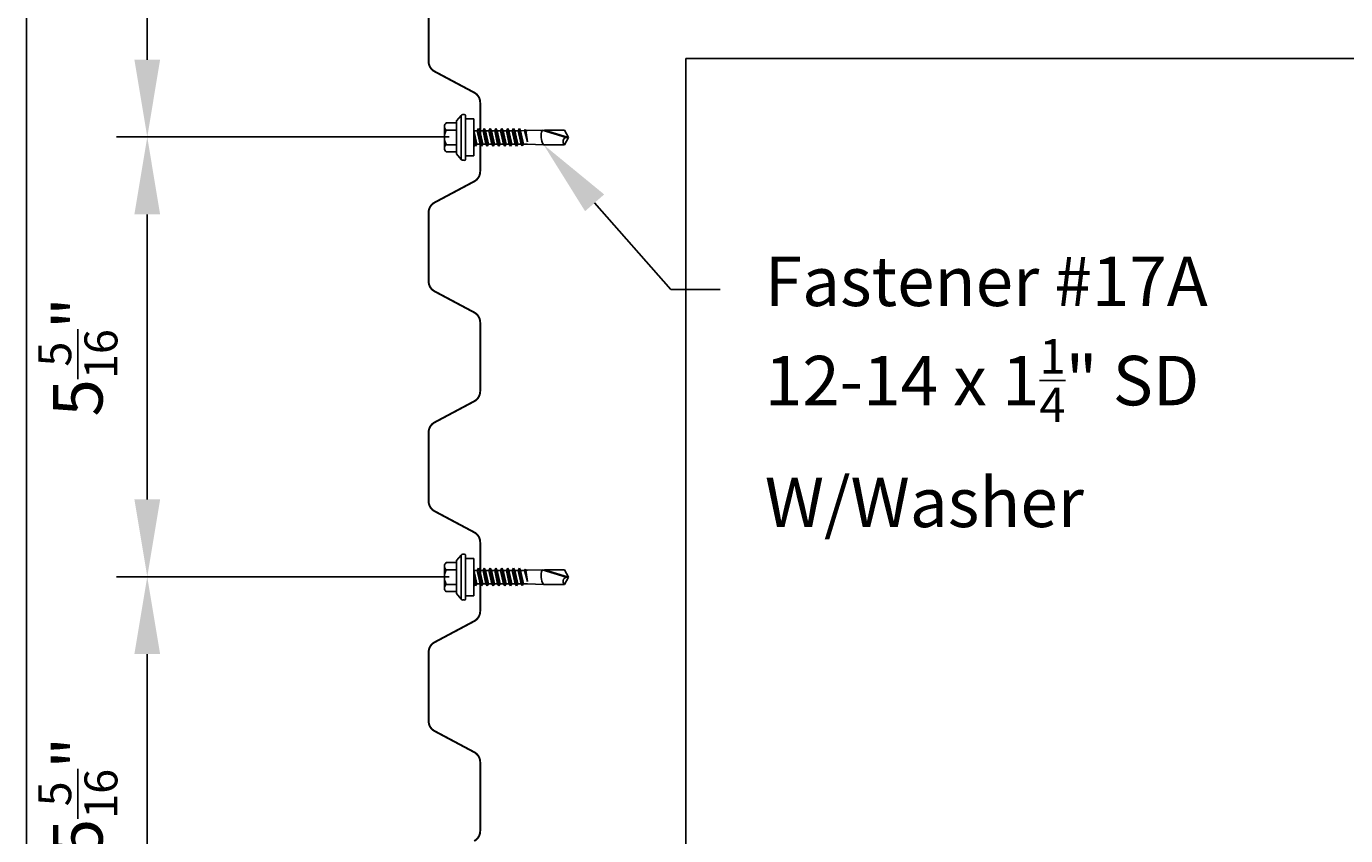
# Model space of a CAD drawing. Units: inches. Extents: x -24 to 24, y -29.2 to 29.3.
# Drawn here: x -16 to 0, y 0.3 to 10.2 of the extents above; entities that cross this region are included whole.
import ezdxf
from ezdxf import colors
from ezdxf.entities.mleader import LeaderData, LeaderLine
from ezdxf.math import Vec2, Vec3

# ---------------------------------------------------------------- set-up
doc = ezdxf.new("R2010")
doc.units = ezdxf.units.IN
doc.header["$MEASUREMENT"] = 0
doc.layers.get('DEFPOINTS').update_dxf_attribs({"linetype": 'CONTINUOUS'})
for name, color, linetype in [('NCI_Dimensions', 3, 'CONTINUOUS'), ('NCI_Fasteners', 40, 'CONTINUOUS'), ('NCI_Panels', 152, 'CONTINUOUS'), ('NCI_Text', 3, 'CONTINUOUS')]:
    doc.layers.add(name, color=color, linetype=linetype)
for name, color, linetype, plot in [('NCI_Internal_Info', 7, 'CONTINUOUS', False), ('NCI_Internal_Info @ 2', 7, 'CONTINUOUS', False), ('NCI_Internal_Info @ 4', 7, 'CONTINUOUS', False)]:
    doc.layers.add(name, color=color, linetype=linetype, plot=plot)
doc.styles.add('NCI_Detail', font='simplex.shx', dxfattribs={"width": 0.85, "height": 0.1})
doc.styles.add('NCI_DetailNA', font='simplex.shx', dxfattribs={"width": 0.85})
doc.dimstyles.new('NCI_Detail', dxfattribs={"dimtxt": 0.1, "dimasz": 0.15625, "dimexe": 0.0625, "dimexo": 0.0625, "dimgap": 0.0625, "dimtad": 1, "dimdec": 4, "dimzin": 3, "dimdsep": 46, "dimlunit": 4, "dimtxsty": 'NCI_DetailNA', "dimcen": 0.125, "dimclrd": 9, "dimclre": 9, "dimadec": 3, "dimazin": 2, "dimtfac": 0.66667, "dimtdec": 4, "dimtix": 1, "dimtmove": 1, "dimatfit": 3, "dimfxl": 0.18, "dimtolj": 1, "dimtzin": 0, "dimlwd": 25, "dimlwe": 25, "dimarcsym": 0})

# ---------------------------------------------------------------- blocks, each defined once
blk = doc.blocks.new('DetailOutline8511-2')
at = {"layer": 'NCI_Internal_Info'}
blk.add_lwpolyline([(-4, 4.8866), (4, 4.8866), (4, -4.8646), (-4, -4.8646)], close=True, dxfattribs=at)
blk = doc.blocks.new('*U59')
at = {"layer": 'NCI_Internal_Info @ 2', "xscale": 2, "yscale": 2, "zscale": 2}
blk.add_blockref('DetailOutline8511-2', (0, 0), dxfattribs=at)
at = {"layer": 'NCI_Internal_Info @ 4', "xscale": 4, "yscale": 4, "zscale": 4}
blk.add_blockref('DetailOutline8511-2', (0, 0), dxfattribs=at)
blk = doc.blocks.new('*D43')
at = {"layer": 'DEFPOINTS', "color": 0, "transparency": 16777216}
for p in [(-17.18, 23.486), (-11.121, 23.486), (-10.931, -8.496)]:
    blk.add_point(p, dxfattribs=at)
at = {"layer": 'NCI_Dimensions', "color": 9, "lineweight": 25, "transparency": 16777216}
for p, q in [((-11.496, 23.486), (-17.555, 23.486)), ((-17.18, -7.558), (-17.18, 22.549)), ((-11.306, -8.496), (-17.555, -8.496))]:
    blk.add_line(p, q, dxfattribs=at)
at = {"layer": 'NCI_Dimensions', "color": 9, "transparency": 16777216}
for points in [[(-17.337, 22.549), (-17.024, 22.549), (-17.18, 23.486)], [(-17.337, -7.558), (-17.024, -7.558), (-17.18, -8.496)]]:
    blk.add_solid(points, dxfattribs=at)
at = {"layer": 'NCI_Dimensions', "color": 0, "transparency": 16777216, "insert": (-17.913, 7.495), "char_height": 0.6, "attachment_point": 5, "rotation": 90, "style": 'NCI_DetailNA'}
blk.add_mtext('\\A1;2\'-8"', dxfattribs=at)
blk = doc.blocks.new('*D45')
at = {"layer": 'DEFPOINTS', "color": 0, "transparency": 16777216}
for p in [(-14.534, 3.488), (-10.496, 3.488), (-10.871, -1.844)]:
    blk.add_point(p, dxfattribs=at)
at = {"layer": 'NCI_Dimensions', "color": 9, "lineweight": 25, "transparency": 16777216}
for p, q in [((-10.871, 3.488), (-14.909, 3.488)), ((-14.534, -0.907), (-14.534, 2.55)), ((-11.246, -1.844), (-14.909, -1.844))]:
    blk.add_line(p, q, dxfattribs=at)
at = {"layer": 'NCI_Dimensions', "color": 9, "transparency": 16777216}
for points in [[(-14.69, 2.55), (-14.378, 2.55), (-14.534, 3.488)], [(-14.69, -0.907), (-14.378, -0.907), (-14.534, -1.844)]]:
    blk.add_solid(points, dxfattribs=at)
at = {"layer": 'NCI_Dimensions', "color": 0, "transparency": 16777216, "insert": (-15.376, 0.822), "char_height": 0.6, "attachment_point": 5, "rotation": 90, "style": 'NCI_DetailNA'}
blk.add_mtext('\\A1;5{\\H0.666670x;\\S5/16;}"', dxfattribs=at)
blk = doc.blocks.new('*D46')
at = {"layer": 'DEFPOINTS', "color": 0, "transparency": 16777216}
for p in [(-14.534, 8.82), (-10.496, 8.82), (-10.871, 3.488)]:
    blk.add_point(p, dxfattribs=at)
at = {"layer": 'NCI_Dimensions', "color": 9, "lineweight": 25, "transparency": 16777216}
for p, q in [((-10.871, 8.82), (-14.909, 8.82)), ((-14.534, 4.425), (-14.534, 7.882)), ((-11.246, 3.488), (-14.909, 3.488))]:
    blk.add_line(p, q, dxfattribs=at)
at = {"layer": 'NCI_Dimensions', "color": 9, "transparency": 16777216}
for points in [[(-14.69, 7.882), (-14.378, 7.882), (-14.534, 8.82)], [(-14.69, 4.425), (-14.378, 4.425), (-14.534, 3.488)]]:
    blk.add_solid(points, dxfattribs=at)
at = {"layer": 'NCI_Dimensions', "color": 0, "transparency": 16777216, "insert": (-15.376, 6.154), "char_height": 0.6, "attachment_point": 5, "rotation": 90, "style": 'NCI_DetailNA'}
blk.add_mtext('\\A1;5{\\H0.666670x;\\S5/16;}"', dxfattribs=at)
blk = doc.blocks.new('*D47')
at = {"layer": 'DEFPOINTS', "color": 0, "transparency": 16777216}
for p in [(-14.534, 14.152), (-10.496, 14.152), (-10.871, 8.82)]:
    blk.add_point(p, dxfattribs=at)
at = {"layer": 'NCI_Dimensions', "color": 9, "lineweight": 25, "transparency": 16777216}
for p, q in [((-10.871, 14.152), (-14.909, 14.152)), ((-14.534, 9.757), (-14.534, 13.214)), ((-11.246, 8.82), (-14.909, 8.82))]:
    blk.add_line(p, q, dxfattribs=at)
at = {"layer": 'NCI_Dimensions', "color": 9, "transparency": 16777216}
for points in [[(-14.69, 13.214), (-14.378, 13.214), (-14.534, 14.152)], [(-14.69, 9.757), (-14.378, 9.757), (-14.534, 8.82)]]:
    blk.add_solid(points, dxfattribs=at)
at = {"layer": 'NCI_Dimensions', "color": 0, "transparency": 16777216, "insert": (-15.376, 11.486), "char_height": 0.6, "attachment_point": 5, "rotation": 90, "style": 'NCI_DetailNA'}
blk.add_mtext('\\A1;5{\\H0.666670x;\\S5/16;}"', dxfattribs=at)
blk = doc.blocks.new('#17A')
at = {"layer": 'NCI_Fasteners', "linetype": 'Continuous', "ltscale": 2}
for p, q in [((-0.176, 0.336), (-0.176, 0.21)), ((0.132, 0.355), (-0.132, 0.355)), ((-0.088, 0.336), (-0.088, 0.21)), ((0.088, 0.336), (0.088, 0.21)), ((0.176, 0.336), (0.176, 0.21)), ((-0.266, 0.154), (-0.2, 0.21)), ((-0.2, 0.21), (0.2, 0.21)), ((0.266, 0.154), (0.2, 0.21)), ((-0.277, 0.116), (-0.277, 0.131)), ((0.266, 0.154), (-0.266, 0.154)), ((0.266, 0.1), (-0.266, 0.1)), ((-0.225, 0.1), (-0.225, 0)), ((0.225, 0), (-0.225, 0)), ((-0.107, -0.021), (0.019, 0)), ((-0.08, -0.005), (-0.08, 0)), ((-0.08, -0.005), (-0.057, 0)), ((-0.08, -0.037), (0.085, 0)), ((0.225, 0), (0.225, 0.1)), ((0.277, 0.116), (0.277, 0.131)), ((-0.107, -0.021), (-0.08, -0.005)), ((-0.107, -0.021), (-0.08, -0.037)), ((0.108, -0.056), (-0.107, -0.092)), ((-0.107, -0.092), (-0.08, -0.076)), ((-0.107, -0.092), (-0.08, -0.108)), ((0.108, -0.127), (-0.107, -0.163)), ((-0.107, -0.163), (-0.08, -0.147)), ((-0.08, -0.037), (-0.08, -0.076)), ((0.08, -0.041), (-0.08, -0.076)), ((0.08, -0.072), (-0.08, -0.108)), ((-0.08, -0.108), (-0.08, -0.147)), ((0.08, -0.112), (-0.08, -0.147)), ((0.08, -0.143), (-0.08, -0.179)), ((0.08, -0.001), (0.08, -0.041)), ((0.108, -0.056), (0.08, -0.041)), ((0.108, -0.056), (0.08, -0.072)), ((0.08, -0.072), (0.08, -0.112)), ((0.108, -0.127), (0.08, -0.112)), ((0.108, -0.127), (0.08, -0.143)), ((0.08, -0.143), (0.08, -0.183)), ((-0.107, -0.163), (-0.08, -0.179)), ((0.108, -0.198), (-0.107, -0.234)), ((-0.107, -0.234), (-0.08, -0.218)), ((-0.107, -0.234), (-0.08, -0.25)), ((0.108, -0.269), (-0.107, -0.305)), ((-0.107, -0.305), (-0.08, -0.289)), ((-0.107, -0.305), (-0.08, -0.321)), ((-0.08, -0.179), (-0.08, -0.218)), ((0.08, -0.183), (-0.08, -0.218)), ((0.08, -0.214), (-0.08, -0.25)), ((-0.08, -0.25), (-0.08, -0.289)), ((0.08, -0.254), (-0.08, -0.289)), ((0.08, -0.285), (-0.08, -0.321)), ((0.108, -0.198), (0.08, -0.183)), ((0.108, -0.198), (0.08, -0.214)), ((0.08, -0.214), (0.08, -0.254)), ((0.108, -0.269), (0.08, -0.254)), ((0.108, -0.269), (0.08, -0.285)), ((0.08, -0.285), (0.08, -0.325)), ((0.108, -0.34), (-0.107, -0.376)), ((-0.107, -0.376), (-0.08, -0.36)), ((-0.107, -0.376), (-0.08, -0.392)), ((0.108, -0.411), (-0.107, -0.447)), ((-0.107, -0.447), (-0.08, -0.431)), ((-0.107, -0.447), (-0.08, -0.463)), ((-0.08, -0.321), (-0.08, -0.36)), ((0.08, -0.325), (-0.08, -0.36)), ((0.08, -0.356), (-0.08, -0.392)), ((-0.08, -0.392), (-0.08, -0.431)), ((0.08, -0.396), (-0.08, -0.431)), ((0.08, -0.427), (-0.08, -0.463)), ((-0.08, -0.463), (-0.08, -0.502)), ((0.08, -0.467), (-0.08, -0.502)), ((0.108, -0.34), (0.08, -0.325)), ((0.108, -0.34), (0.08, -0.356)), ((0.08, -0.356), (0.08, -0.396)), ((0.108, -0.411), (0.08, -0.396)), ((0.108, -0.411), (0.08, -0.427)), ((0.08, -0.427), (0.08, -0.467)), ((0.108, -0.482), (0.08, -0.467)), ((0.108, -0.482), (-0.107, -0.518)), ((-0.107, -0.518), (-0.08, -0.502)), ((-0.107, -0.518), (-0.08, -0.534)), ((-0.103, -0.588), (-0.081, -0.576)), ((-0.103, -0.588), (-0.082, -0.601)), ((0.107, -0.553), (-0.101, -0.588)), ((-0.083, -0.65), (-0.082, -0.601)), ((-0.082, -0.601), (0.081, -0.568)), ((-0.08, -0.534), (-0.081, -0.576)), ((0.08, -0.538), (-0.081, -0.576)), ((0.08, -0.498), (-0.08, -0.534)), ((0.082, -0.617), (-0.054, -0.65)), ((0.096, -0.624), (-0.054, -0.65)), ((-0.054, -0.65), (0.083, -0.632)), ((0.108, -0.482), (0.08, -0.498)), ((0.08, -0.498), (0.08, -0.538)), ((0.107, -0.553), (0.08, -0.538)), ((0.107, -0.553), (0.081, -0.568)), ((0.082, -0.617), (0.081, -0.568)), ((0.096, -0.624), (0.082, -0.617)), ((0.096, -0.624), (0.083, -0.632)), ((0.083, -0.65), (0.083, -0.632)), ((-0.089, -0.847), (-0.083, -0.65)), ((0.083, -0.65), (0.088, -0.859)), ((-0.089, -1.099), (-0.089, -0.847)), ((0, -1.12), (0.088, -0.831)), ((0, -1.15), (0.088, -0.859)), ((0.088, -0.859), (0.088, -1.099)), ((0, -1.15), (-0.089, -1.099)), ((0, -1.15), (0.088, -1.099)), ((0, -1.15), (0, -1.12))]:
    blk.add_line(p, q, dxfattribs=at)
for centre, radius, start, end in [((-0.132, 0.296), 0.0592, 41.9753, 138.0247), ((0, 0.148), 0.207, 64.8855, 115.1145), ((0.132, 0.296), 0.0592, 41.9753, 138.0247), ((-0.251, 0.132), 0.0263, 123.1251, 181.7405), ((-0.262, 0.116), 0.016, 178.3563, 255.1998), ((0.251, 0.132), 0.0263, 358.2595, 56.8749), ((0.262, 0.116), 0.016, 284.8002, 1.6437), ((0.016, -1.019), 0.202, 69.201, 121.2417), ((-0.051, -1.136), 0.0532, 18.1645, 135.4057)]:
    blk.add_arc(centre, radius, start, end, dxfattribs=at)
at = {"layer": 'DEFPOINTS', "style": 'NCI_Detail', "width": 0.85, "flags": 1}
for tag, p in [('BDESC', (0.411, 0.155)), ('SPACING', (0.411, 0.052)), ('PARTID', (0.411, 0.121)), ('PARTNO', (0.411, 0.087)), ('LINFT', (0.411, 0.018)), ('FINISH', (0.411, -0.016)), ('GAGE', (0.411, -0.05))]:
    blk.add_attdef(tag, p, '', height=0.02, dxfattribs=at)

msp = doc.modelspace()

# ---------------------------------------------------------------- linework, layer by layer
at = {"layer": 'NCI_Panels', "const_width": 0.0239}
msp.add_lwpolyline([(-10.56877, 0.28327, 0.27709576), (-10.49622, 0.40414), (-10.49622, 1.23972, 0.27709568), (-10.56877, 1.36059), (-11.04867, 1.61627, -0.27709568), (-11.12122, 1.73714), (-11.12122, 2.57272, -0.27709576), (-11.04867, 2.69359), (-10.56877, 2.94927, 0.27709576), (-10.49622, 3.07014), (-10.49622, 3.90572, 0.27709568), (-10.56877, 4.02659), (-11.04867, 4.28227, -0.27709568), (-11.12122, 4.40314), (-11.12122, 5.23872, -0.27709576), (-11.04867, 5.35959), (-10.56877, 5.61527, 0.27709576), (-10.49622, 5.73614), (-10.49622, 6.57172, 0.27709568), (-10.56877, 6.69259), (-11.04867, 6.94827, -0.27709568), (-11.12122, 7.06914), (-11.12122, 7.90472, -0.27709576), (-11.04867, 8.02559), (-10.56877, 8.28128, 0.27709576), (-10.49622, 8.40214), (-10.49622, 9.23772, 0.27709568), (-10.56877, 9.35859), (-11.04867, 9.61428, -0.27709568), (-11.12122, 9.73514), (-11.12122, 10.57072, -0.27709576)], format="xyb", dxfattribs=at)

# ---------------------------------------------------------------- block references
at = {"layer": 'NCI_Fasteners', "rotation": 90}
for p in [(-10.57386, 8.8148), (-10.57386, 3.4828)]:
    msp.add_blockref('#17A', p, dxfattribs=at)
at = {"layer": 'NCI_Internal_Info'}
msp.add_blockref('*U59', (0, 0), dxfattribs=at)

# ---------------------------------------------------------------- dimensions: what is measured, and where the dimension line sits
at = {"layer": 'NCI_Dimensions'}
for base, p1, p2, picture, middle in [((-17.18043, 23.48645), (-10.93098, -8.49578), (-11.12122, 23.48645), '*D43', (-17.91258, 7.49534)), ((-14.53394, 14.15193), (-10.87122, 8.81993), (-10.49622, 14.15193), '*D47', (-15.37561, 11.48593)), ((-14.53394, 8.81993), (-10.87122, 3.48793), (-10.49622, 8.81993), '*D46', (-15.37561, 6.15393)), ((-14.53394, 3.48793), (-10.87122, -1.84407), (-10.49622, 3.48793), '*D45', (-15.37561, 0.82193))]:
    dim = msp.add_linear_dim(base=base, p1=p1, p2=p2, angle=90, dimstyle='NCI_Detail', override={"dimscale": 0, "dimtix": 1, "dimtofl": 1, "dimtmove": 1, "dimatfit": 3}, dxfattribs=at)
    dim.commit()
    dim.dimension.update_dxf_attribs({"geometry": picture, "text_midpoint": middle})

# ---------------------------------------------------------------- leaders
at = {"layer": 'NCI_Text'}
ml = msp.add_multileader_mtext('Standard', dxfattribs=at)
ml.set_content('\\A1;Fastener #17A\\P12-14 x 1{\\H0.7x;\\S1/4;}" SD \\PW/Washer', color=256, style='NCI_Detail')
ml.set_leader_properties(color=9, linetype='ByLayer', lineweight=-1)
ml.build(insert=Vec2(0, 0))
ml.multileader.update_dxf_attribs({"dogleg_length": 0.1, "arrow_head_size": 0.9375, "scale": 6})
ctx = ml.context
ctx.base_point, ctx.scale, ctx.char_height, ctx.arrow_head_size, ctx.landing_gap_size, ctx.plane_origin = Vec3(-7.58425, 6.9703), 6, 0.6, 0.9375, 0.54, Vec3(1.32726, 8.96066)
notes = []
notes.append((ctx, [(1, (1, 1, 0), (-8.18425, 6.9703), (1, 0), 0.6, [(0, [(-9.72702, 8.7263)], 0, [])])]))
ctx.mtext.insert, ctx.mtext.flow_direction = Vec3(-7.04425, 7.3703), 5
for ctx, leaders in notes:
    for number, flags, end, landing, length, lines in leaders:
        leader = LeaderData()
        leader.index, (leader.has_last_leader_line, leader.has_dogleg_vector, leader.attachment_direction) = number, flags
        leader.last_leader_point, leader.dogleg_vector, leader.dogleg_length = Vec3(end), Vec3(landing), length
        for number, points, colour, breaks in lines:
            line = LeaderLine()
            line.index, line.vertices, line.color, line.breaks = number, Vec3.list(points), colors.encode_raw_color(colour), breaks
            leader.lines.append(line)
        ctx.leaders.append(leader)

doc.saveas('drawing.dxf')
